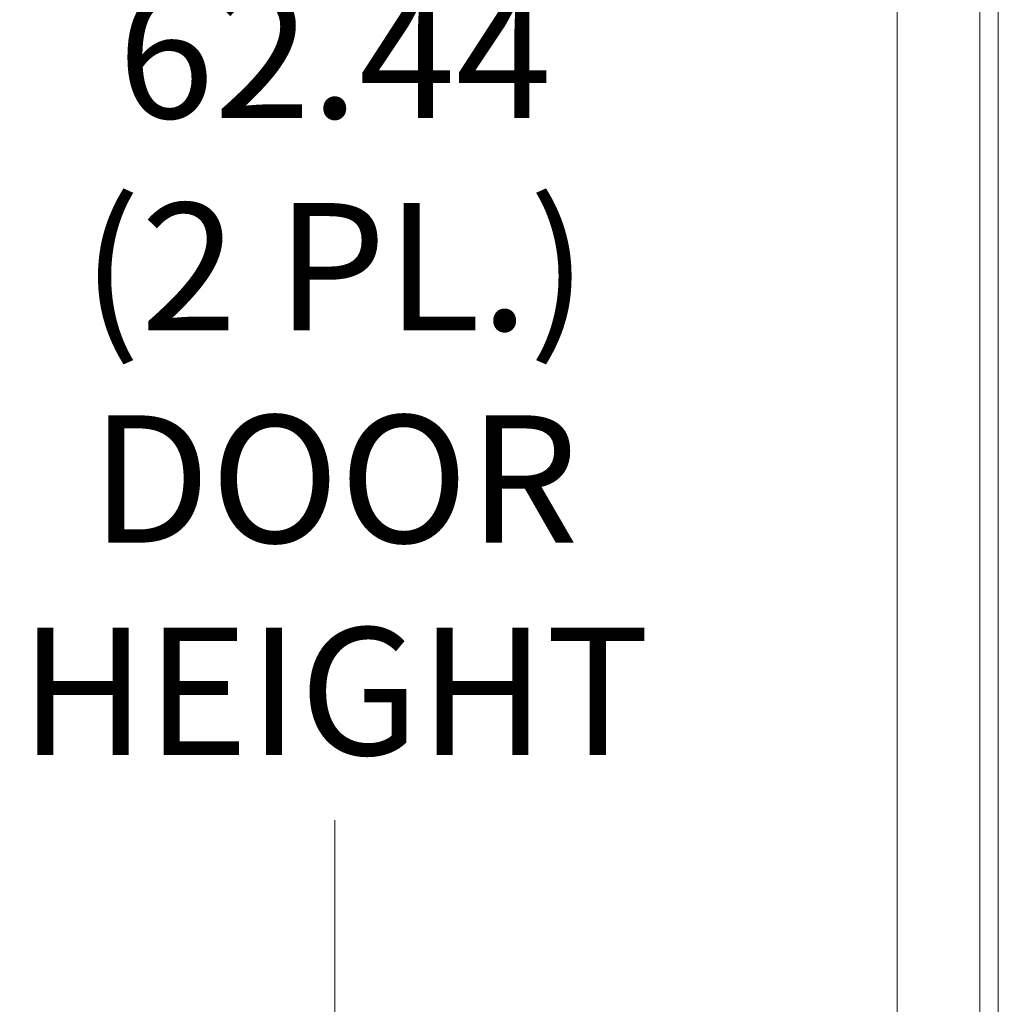
# Model space of a CAD drawing. Units: inches. Extents: x 16 to 360, y 7 to 225.
# Drawn here: x 91 to 103, y 142 to 154 of the extents above; entities that cross this region are included whole.
import ezdxf

# ---------------------------------------------------------------- set-up
doc = ezdxf.new("R2010")
doc.units = ezdxf.units.IN
doc.header["$LTSCALE"] = 22
doc.header["$MEASUREMENT"] = 0
doc.layers.get('0').update_dxf_attribs({"lineweight": 0})
doc.layers.add('Dimension (ANSI)', color=7, linetype='Continuous', lineweight=5)
doc.layers.add('Visible (ANSI)', color=7, linetype='Continuous', lineweight=5)
doc.styles.add('ROMANS', font='tahoma.ttf')
doc.dimstyles.new('Default (ANSI)', dxfattribs={"dimscale": 22, "dimtxt": 0.07, "dimasz": 0.07, "dimexe": 0.125, "dimexo": 0.0625, "dimgap": 0.031496, "dimtad": 0, "dimtih": 1, "dimtoh": 1, "dimrnd": 1e-08, "dimzin": 0, "dimdsep": 46, "dimtxsty": 'ROMANS', "dimblk": 'Filled-1', "dimcen": 0.09, "dimdle": 0.393701, "dimclrd": 256, "dimclre": 256, "dimclrt": 256, "dimadec": 0, "dimazin": 0, "dimtfac": 0.928571, "dimtofl": 0, "dimtmove": 0, "dimatfit": 3, "dimfxl": 1, "dimtolj": 1, "dimtzin": 0, "dimlwd": -1, "dimlwe": -1, "dimarcsym": 0})

# ---------------------------------------------------------------- blocks, each defined once
blk = doc.blocks.new('Filled-1')
at = {"color": 0}
for p, q in [((0, 0), (-1, 0.1786)), ((-1, 0.1786), (-1, -0.1786)), ((-1, 0), (0, 0)), ((-1, -0.1786), (0, 0))]:
    blk.add_line(p, q, dxfattribs=at)
at = {"color": 0, "flags": 128}
blk.add_lwpolyline([(-1, -0.1786), (0, 0), (-1, 0.1786), (-1, -0.1786)], dxfattribs=at)
at = {"color": 0}
blk.add_solid([(-1, -0.1786), (0, 0), (-1, 0.1786), (-1, -0.1786)], dxfattribs=at)
blk = doc.blocks.new('*D14')
at = {"layer": 'Defpoints', "color": 0, "transparency": 16777216}
for p in [(101.509, 169.1), (94.514, 106.663), (101.509, 106.663)]:
    blk.add_point(p, dxfattribs=at)
at = {"layer": 'Dimension (ANSI)', "transparency": 16777216}
for p, q in [((100.134, 169.1), (91.764, 169.1)), ((94.514, 167.56), (94.514, 155.325)), ((94.514, 108.203), (94.514, 144.508)), ((100.134, 106.663), (91.764, 106.663))]:
    blk.add_line(p, q, dxfattribs=at)
at = {"layer": 'Dimension (ANSI)', "transparency": 16777216, "xscale": 1.54000000655651, "yscale": 1.54000000655651, "zscale": 1.54000000655651}
for p, rotation in [((94.514, 169.1), 90), ((94.514, 106.663), 270)]:
    blk.add_blockref('Filled-1', p, dxfattribs=dict(at, rotation=rotation))
at = {"layer": 'Dimension (ANSI)', "transparency": 16777216, "insert": (94.514, 149.916), "char_height": 1.54, "attachment_point": 5, "style": 'ROMANS'}
blk.add_mtext('\\A1;\\fTahoma|b0|i0;\\H1.5400;62.44\\P\\fTahoma|b0|i0;\\H1.5400;(2 PL.)\\P\\fTahoma|b0|i0;\\H1.5400;DOOR\\P\\fTahoma|b0|i0;\\H1.5400;HEIGHT', dxfattribs=at)

msp = doc.modelspace()

# ---------------------------------------------------------------- linework, layer by layer
at = {"layer": 'Visible (ANSI)'}
for p, q in [((102.311, 168.996), (102.311, 106.767)), ((101.311, 106.861), (101.311, 168.903)), ((102.535, 107.194), (102.535, 168.569))]:
    msp.add_line(p, q, dxfattribs=at)

# ---------------------------------------------------------------- dimensions: what is measured, and where the dimension line sits
at = {"layer": 'Dimension (ANSI)'}
dim = msp.add_linear_dim(base=(94.514, 106.663), p1=(101.509, 169.1), p2=(101.509, 106.663), angle=90, text='\\fTahoma|b0|i0;\\H1.5400;<>\\P\\fTahoma|b0|i0;\\H1.5400;(2 PL.)\\P\\fTahoma|b0|i0;\\H1.5400;DOOR\\P\\fTahoma|b0|i0;\\H1.5400;HEIGHT', dimstyle='Default (ANSI)', override={"dimgap": 0.031496, "dimdec": 2, "dimtol": 0, "dimlim": 0, "dimtp": 0, "dimtm": 0, "dimtdec": 2, "dimatfit": 1}, dxfattribs=at)
dim.commit()
dim.dimension.update_dxf_attribs({"geometry": '*D14', "text_midpoint": (94.514, 149.916), "dimtype": 160})

doc.saveas('drawing.dxf')
